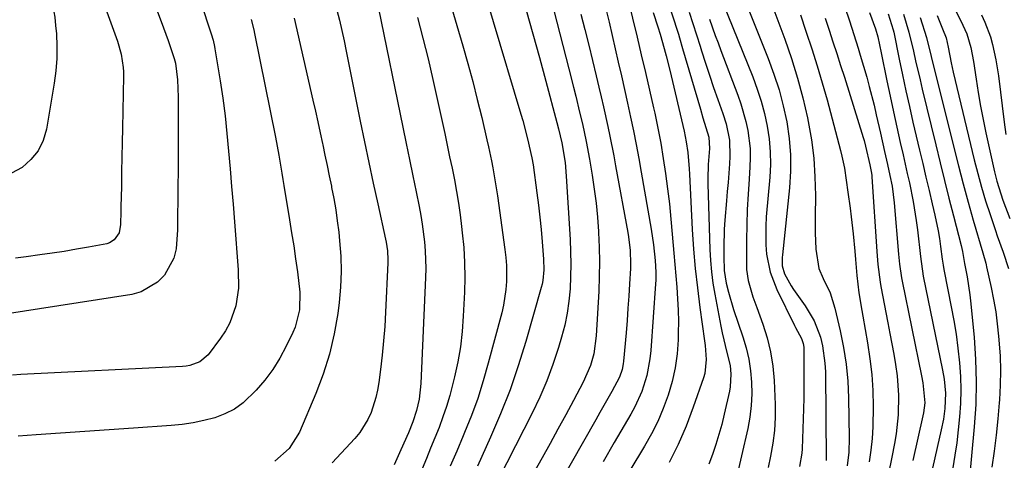
# Model space of a CAD drawing. Units: inches. Extents: x 1836084 to 1841419, y 442232 to 447554.
# Drawn here: x 1837489 to 1837725, y 445669 to 445775 of the extents above; entities that cross this region are included whole.
import ezdxf

# ---------------------------------------------------------------- set-up
doc = ezdxf.new("R2010")
doc.units = ezdxf.units.IN
doc.header["$MEASUREMENT"] = 0
doc.layers.add('7', color=7, linetype='Continuous')
doc.layers.add('8', color=7, linetype='Continuous')

msp = doc.modelspace()

# ---------------------------------------------------------------- linework, layer by layer
at = {"layer": '7', "color": 18}
for points in [[(1837488.07, 445801.17, 1984), (1837489.78, 445797.25, 1984), (1837491.44, 445793.31, 1984), (1837493.19, 445789.05, 1984), (1837493.91, 445787.21, 1984), (1837494.59, 445785.36, 1984), (1837495.77, 445781.59, 1984), (1837496.25, 445779.67, 1984), (1837496.95, 445775.8, 1984), (1837497.18, 445773.84, 1984), (1837497.35, 445771.82, 1984), (1837497.48, 445768.84, 1984), (1837497.47, 445765.87, 1984), (1837497.24, 445762.91, 1984), (1837496.86, 445759.96, 1984), (1837495.01, 445748.93, 1984), (1837494.19, 445746.21, 1984), (1837493.01, 445743.74, 1984), (1837491.25, 445741.64, 1984), (1837489.13, 445739.77, 1984), (1837486.6, 445738.4, 1984)], [(1837595.54, 445797.11, 1964), (1837608.86, 445752.5, 1964), (1837609.28, 445751.04, 1964), (1837610.46, 445746.65, 1964), (1837611.49, 445742.03, 1964), (1837611.76, 445740.34, 1964), (1837612.7, 445733.66, 1964), (1837613.08, 445730.73, 1964), (1837613.43, 445727.8, 1964), (1837613.71, 445724.86, 1964), (1837613.96, 445721.92, 1964), (1837614.28, 445717.75, 1964), (1837614.33, 445715.16, 1964), (1837614.09, 445712.59, 1964), (1837613.92, 445711.74, 1964), (1837613.71, 445710.91, 1964), (1837610.04, 445697.99, 1964), (1837608.22, 445692.13, 1964), (1837606.24, 445686.34, 1964), (1837603.99, 445680.64, 1964), (1837601.57, 445675, 1964), (1837598.41, 445668.07, 1964)], [(1837587.98, 445792.61, 1966), (1837594.9, 445768.98, 1966), (1837596.12, 445764.69, 1966), (1837597.29, 445760.38, 1966), (1837598.39, 445756.05, 1966), (1837599.44, 445751.71, 1966), (1837600.7, 445746.34, 1966), (1837601.08, 445744.67, 1966), (1837601.79, 445741.34, 1966), (1837602.12, 445739.67, 1966), (1837602.71, 445736.31, 1966), (1837603.23, 445732.94, 1966), (1837605.03, 445720.06, 1966), (1837605.24, 445718.15, 1966), (1837605.39, 445716.23, 1966), (1837605.4, 445712.39, 1966), (1837605.25, 445710.48, 1966), (1837604.68, 445706.7, 1966), (1837604.25, 445704.82, 1966), (1837601.03, 445692.73, 1966), (1837599.82, 445688.5, 1966), (1837598.48, 445684.32, 1966), (1837596.98, 445680.19, 1966), (1837595.35, 445676.11, 1966), (1837595.03, 445675.33, 1966), (1837593.46, 445671.67, 1966), (1837591.88, 445668.02, 1966)], [(1837529.81, 445786.23, 1978), (1837534.36, 445772.3, 1978), (1837534.52, 445771.79, 1978), (1837534.98, 445770.28, 1978), (1837535.34, 445768.75, 1978), (1837535.43, 445768.23, 1978), (1837536.65, 445760.54, 1978), (1837537.28, 445756.34, 1978), (1837537.84, 445752.12, 1978), (1837538.3, 445747.9, 1978), (1837538.71, 445743.66, 1978), (1837539.06, 445739.43, 1978), (1837539.41, 445735.19, 1978), (1837539.76, 445730.95, 1978), (1837540.1, 445726.71, 1978), (1837541.02, 445715.14, 1978), (1837541.04, 445710.8, 1978), (1837540.41, 445706.49, 1978), (1837539.02, 445702.42, 1978), (1837537.99, 445700.54, 1978), (1837536.79, 445698.73, 1978), (1837533.76, 445694.77, 1978), (1837531.83, 445693.09, 1978), (1837529.39, 445692.19, 1978), (1837528.53, 445692.04, 1978), (1837527.65, 445691.96, 1978), (1837488.82, 445690.02, 1978), (1837486.82, 445689.92, 1978)], [(1837661.46, 445782.75, 1942), (1837668.22, 445765.9, 1942), (1837669.59, 445762.17, 1942), (1837670.81, 445758.39, 1942), (1837671.81, 445754.55, 1942), (1837672.65, 445750.66, 1942), (1837673.21, 445746.73, 1942), (1837673.54, 445742.79, 1942), (1837673.53, 445738.84, 1942), (1837673.29, 445734.88, 1942), (1837671.61, 445718.78, 1942), (1837671.56, 445718.12, 1942), (1837671.59, 445716.13, 1942), (1837672.08, 445714.24, 1942), (1837673.72, 445711.31, 1942), (1837674.28, 445710.47, 1942), (1837677.09, 445706.53, 1942), (1837679.24, 445702.92, 1942), (1837680.72, 445698.99, 1942), (1837681.21, 445696.93, 1942), (1837681.81, 445692.76, 1942), (1837681.92, 445690.65, 1942), (1837682.13, 445669.36, 1942)], [(1837710.93, 445782.06, 1922), (1837714.94, 445773.94, 1922), (1837715.85, 445771.85, 1922), (1837716.83, 445768.58, 1922), (1837717.48, 445765.22, 1922), (1837718.09, 445760.97, 1922), (1837718.6, 445757.73, 1922), (1837719.16, 445754.49, 1922), (1837719.79, 445751.26, 1922), (1837720.47, 445748.05, 1922), (1837722.55, 445738.73, 1922), (1837723.12, 445736.44, 1922), (1837724.49, 445731.93, 1922), (1837726.19, 445727.47, 1922)], [(1837634.54, 445780.23, 1954), (1837636.75, 445770.99, 1954), (1837637.75, 445766.77, 1954), (1837638.74, 445762.54, 1954), (1837639.71, 445758.3, 1954), (1837640.67, 445754.06, 1954), (1837640.96, 445752.77, 1954), (1837641.72, 445749.17, 1954), (1837642.42, 445745.55, 1954), (1837643.02, 445741.93, 1954), (1837643.57, 445738.29, 1954), (1837644.05, 445734.61, 1954), (1837644.48, 445730.98, 1954), (1837644.85, 445727.35, 1954), (1837645.18, 445723.71, 1954), (1837645.57, 445719.15, 1954), (1837645.8, 445716.42, 1954), (1837646.04, 445713.69, 1954), (1837646.28, 445710.97, 1954), (1837646.47, 445708.24, 1954), (1837646.61, 445705.51, 1954), (1837646.64, 445702.77, 1954), (1837646.61, 445700.04, 1954), (1837646.57, 445698.36, 1954), (1837646.32, 445694.98, 1954), (1837645.88, 445691.64, 1954), (1837645.15, 445688.35, 1954), (1837644.22, 445685.1, 1954), (1837643.03, 445681.92, 1954), (1837641.71, 445678.8, 1954), (1837640.19, 445675.78, 1954), (1837638.53, 445672.81, 1954), (1837624.9, 445650.24, 1954)], [(1837628.87, 445779.4, 1956), (1837630.02, 445774.6, 1956), (1837632.22, 445765.03, 1956), (1837632.97, 445761.74, 1956), (1837633.71, 445758.44, 1956), (1837634.44, 445755.14, 1956), (1837635.17, 445751.84, 1956), (1837635.86, 445748.53, 1956), (1837636.53, 445745.22, 1956), (1837637.15, 445741.9, 1956), (1837637.75, 445738.58, 1956), (1837640.1, 445724.94, 1956), (1837640.66, 445721.17, 1956), (1837641.07, 445717.38, 1956), (1837641.22, 445714.58, 1956), (1837641.2, 445712.72, 1956), (1837641.15, 445711.79, 1956), (1837640.01, 445695.79, 1956), (1837639.8, 445693.78, 1956), (1837639.05, 445689.82, 1956), (1837637.85, 445685.96, 1956), (1837636.22, 445682.27, 1956), (1837635.26, 445680.49, 1956), (1837631.26, 445673.69, 1956), (1837628.58, 445669.1, 1956)], [(1837657.3, 445779.29, 1944), (1837664.51, 445761.47, 1944), (1837665.58, 445758.57, 1944), (1837666.54, 445755.64, 1944), (1837667.32, 445752.66, 1944), (1837667.98, 445749.64, 1944), (1837668.43, 445746.59, 1944), (1837668.71, 445743.53, 1944), (1837668.73, 445740.46, 1944), (1837668.59, 445737.38, 1944), (1837667.75, 445727.93, 1944), (1837667.62, 445725.69, 1944), (1837667.64, 445721.19, 1944), (1837667.8, 445718.95, 1944), (1837668.64, 445714.57, 1944), (1837670.25, 445710.41, 1944), (1837674.5, 445701.84, 1944), (1837674.77, 445701.31, 1944), (1837676.23, 445698.71, 1944), (1837676.61, 445697.48, 1944), (1837676.73, 445696.62, 1944), (1837676.78, 445691.97, 1944), (1837676.78, 445689.43, 1944), (1837676.76, 445686.89, 1944), (1837676.72, 445684.35, 1944), (1837676.65, 445681.8, 1944), (1837676.32, 445672.23, 1944), (1837676.25, 445671.15, 1944), (1837675.75, 445667.97, 1944)], [(1837508.84, 445778.88, 1982), (1837511.99, 445770.06, 1982), (1837512.88, 445766.96, 1982), (1837513.38, 445763.78, 1982), (1837513.43, 445762.71, 1982), (1837513.44, 445761.63, 1982), (1837513.23, 445749.21, 1982), (1837513.16, 445745.7, 1982), (1837513.1, 445742.2, 1982), (1837513.02, 445738.7, 1982), (1837512.95, 445735.19, 1982), (1837512.84, 445730.28, 1982), (1837512.81, 445729.24, 1982), (1837512.71, 445726.09, 1982), (1837512.42, 445724.08, 1982), (1837511.26, 445722.36, 1982), (1837510.11, 445721.65, 1982), (1837509.45, 445721.45, 1982), (1837505.07, 445720.62, 1982), (1837502.17, 445720.1, 1982), (1837499.26, 445719.61, 1982), (1837496.34, 445719.17, 1982), (1837493.42, 445718.76, 1982), (1837490.11, 445718.32, 1982), (1837487.54, 445718.01, 1982)], [(1837564.69, 445777.53, 1972), (1837565.3, 445775.08, 1972), (1837565.88, 445772.63, 1972), (1837566.42, 445770.17, 1972), (1837566.94, 445767.7, 1972), (1837570.31, 445750.89, 1972), (1837571.32, 445745.92, 1972), (1837572.35, 445740.96, 1972), (1837573.41, 445736, 1972), (1837574.49, 445731.04, 1972), (1837576.36, 445722.54, 1972), (1837576.51, 445721.83, 1972), (1837576.82, 445719.7, 1972), (1837576.91, 445717.55, 1972), (1837576.9, 445716.83, 1972), (1837576.37, 445704.97, 1972), (1837576.17, 445701.54, 1972), (1837575.91, 445698.11, 1972), (1837575.57, 445694.69, 1972), (1837575.16, 445691.27, 1972), (1837574.75, 445688.16, 1972), (1837574.44, 445686.32, 1972), (1837574.04, 445684.51, 1972), (1837572.89, 445680.96, 1972), (1837572.12, 445679.28, 1972), (1837570.16, 445676.16, 1972), (1837568.98, 445674.72, 1972), (1837563.57, 445668.83, 1972)], [(1837610.11, 445777.52, 1962), (1837611.72, 445771.84, 1962), (1837613.28, 445766.15, 1962), (1837614.82, 445760.45, 1962), (1837617.47, 445750.5, 1962), (1837617.85, 445749.04, 1962), (1837618.67, 445745.63, 1962), (1837619.45, 445740.95, 1962), (1837619.75, 445737.66, 1962), (1837620.64, 445722.47, 1962), (1837620.76, 445719.51, 1962), (1837620.81, 445716.55, 1962), (1837620.76, 445713.59, 1962), (1837620.65, 445710.63, 1962), (1837620.38, 445707.68, 1962), (1837619.97, 445704.76, 1962), (1837619.36, 445701.88, 1962), (1837618.62, 445699.02, 1962), (1837617.88, 445696.53, 1962), (1837616.55, 445692.48, 1962), (1837615.08, 445688.5, 1962), (1837613.39, 445684.6, 1962), (1837611.55, 445680.76, 1962), (1837601.44, 445661, 1962)], [(1837640.62, 445776.93, 1952), (1837641.71, 445773.5, 1952), (1837642.24, 445771.78, 1952), (1837643.24, 445768.32, 1952), (1837643.71, 445766.58, 1952), (1837644.58, 445763.09, 1952), (1837648.03, 445748.48, 1952), (1837648.55, 445745.92, 1952), (1837648.9, 445743.33, 1952), (1837649.22, 445739.41, 1952), (1837649.3, 445738.1, 1952), (1837649.99, 445724.86, 1952), (1837650.3, 445720.17, 1952), (1837650.69, 445715.48, 1952), (1837651.21, 445710.81, 1952), (1837651.8, 445706.14, 1952), (1837652.94, 445698.12, 1952), (1837653.08, 445697, 1952), (1837653.32, 445693.62, 1952), (1837652.96, 445690.29, 1952), (1837652.65, 445689.21, 1952), (1837650.22, 445682.19, 1952), (1837648.49, 445677.67, 1952), (1837646.59, 445673.23, 1952), (1837644.41, 445668.92, 1952)], [(1837649.22, 445777.06, 1948), (1837650.1, 445774.33, 1948), (1837650.97, 445771.59, 1948), (1837651.84, 445768.85, 1948), (1837652.19, 445767.76, 1948), (1837653.13, 445764.82, 1948), (1837654.1, 445761.89, 1948), (1837655.1, 445758.97, 1948), (1837656.12, 445756.05, 1948), (1837657.3, 445752.73, 1948), (1837658.09, 445750.21, 1948), (1837658.88, 445746.31, 1948), (1837659, 445742.36, 1948), (1837658.88, 445740.59, 1948), (1837658.56, 445736.17, 1948), (1837658.38, 445733.95, 1948), (1837658.2, 445731.74, 1948), (1837657.82, 445727.11, 1948), (1837657.67, 445724.93, 1948), (1837657.54, 445720.56, 1948), (1837657.56, 445718.37, 1948), (1837657.67, 445715.04, 1948), (1837658.12, 445711.96, 1948), (1837658.64, 445709.8, 1948), (1837659.86, 445705.67, 1948), (1837662.11, 445699.1, 1948), (1837662.91, 445696.42, 1948), (1837663.55, 445693.71, 1948), (1837663.96, 445690.96, 1948), (1837664.23, 445688.18, 1948), (1837664.26, 445685.38, 1948), (1837664.14, 445682.6, 1948), (1837663.79, 445679.84, 1948), (1837663.28, 445677.09, 1948), (1837660.31, 445663.93, 1948)], [(1837686.6, 445778.21, 1934), (1837687.7, 445774.94, 1934), (1837688.79, 445771.68, 1934), (1837689.81, 445768.39, 1934), (1837690.3, 445766.74, 1934), (1837691.85, 445761.4, 1934), (1837692.47, 445759.17, 1934), (1837693.61, 445754.71, 1934), (1837694.15, 445752.37, 1934), (1837695.14, 445747.96, 1934), (1837696.15, 445743.55, 1934), (1837696.86, 445740.44, 1934), (1837697.42, 445737.84, 1934), (1837697.92, 445735.22, 1934), (1837698.42, 445731.26, 1934), (1837699.48, 445718.97, 1934), (1837699.55, 445718.15, 1934), (1837699.72, 445716.51, 1934), (1837700.18, 445713.24, 1934), (1837700.34, 445712.42, 1934), (1837704.97, 445689.72, 1934), (1837705.29, 445688.08, 1934), (1837705.78, 445683.21, 1934), (1837705.51, 445680.87, 1934), (1837705.35, 445680.1, 1934), (1837702.96, 445669.37, 1934)], [(1837692.53, 445776.98, 1932), (1837693.97, 445772.99, 1932), (1837694.48, 445771.1, 1932), (1837695.35, 445767.28, 1932), (1837696.7, 445760.55, 1932), (1837697.46, 445756.83, 1932), (1837698.24, 445753.11, 1932), (1837699.06, 445749.4, 1932), (1837699.9, 445745.7, 1932), (1837700.58, 445742.77, 1932), (1837701.59, 445738.3, 1932), (1837702.09, 445736.06, 1932), (1837703.02, 445731.57, 1932), (1837703.74, 445727.05, 1932), (1837704.03, 445724.78, 1932), (1837704.73, 445718.34, 1932), (1837705.38, 445713.64, 1932), (1837710.01, 445691.11, 1932), (1837710.41, 445688.9, 1932), (1837710.76, 445685.53, 1932), (1837710.62, 445681.88, 1932), (1837710.25, 445679.32, 1932), (1837709.75, 445676.79, 1932), (1837707.24, 445665.82, 1932)], [(1837544.09, 445775.3, 1976), (1837544.74, 445772.75, 1976), (1837544.92, 445771.9, 1976), (1837549.95, 445747.05, 1976), (1837550.75, 445742.71, 1976), (1837551.45, 445738.35, 1976), (1837551.69, 445736.89, 1976), (1837551.93, 445735.44, 1976), (1837553.32, 445727.2, 1976), (1837553.83, 445724.07, 1976), (1837554.32, 445720.94, 1976), (1837554.78, 445717.8, 1976), (1837555.22, 445714.66, 1976), (1837555.82, 445709.79, 1976), (1837555.7, 445705.53, 1976), (1837554.65, 445701.42, 1976), (1837554.1, 445700.11, 1976), (1837552.53, 445696.84, 1976), (1837551, 445694, 1976), (1837549.31, 445691.27, 1976), (1837547.38, 445688.71, 1976), (1837545.28, 445686.26, 1976), (1837542.17, 445683.25, 1976), (1837540.09, 445681.74, 1976), (1837537.8, 445680.57, 1976), (1837535.36, 445679.65, 1976), (1837532.79, 445678.99, 1976), (1837530.2, 445678.45, 1976), (1837527.58, 445678.07, 1976), (1837524.94, 445677.8, 1976), (1837515.84, 445677.18, 1976), (1837510.01, 445676.78, 1976), (1837504.17, 445676.37, 1976), (1837498.34, 445675.96, 1976), (1837492.5, 445675.55, 1976), (1837488.15, 445675.25, 1976)], [(1837554.46, 445775.59, 1974), (1837558.95, 445755.89, 1974), (1837559.54, 445753.29, 1974), (1837560.12, 445750.68, 1974), (1837560.68, 445748.07, 1974), (1837561.23, 445745.46, 1974), (1837561.29, 445745.19, 1974), (1837561.81, 445742.71, 1974), (1837562.33, 445740.24, 1974), (1837562.84, 445737.76, 1974), (1837563.36, 445735.28, 1974), (1837563.43, 445734.92, 1974), (1837563.95, 445732.26, 1974), (1837564.41, 445729.59, 1974), (1837564.79, 445726.91, 1974), (1837565.13, 445724.21, 1974), (1837565.35, 445722.17, 1974), (1837565.62, 445718.45, 1974), (1837565.72, 445714.73, 1974), (1837565.55, 445711.01, 1974), (1837565.21, 445707.3, 1974), (1837564.88, 445704.72, 1974), (1837564.04, 445699.78, 1974), (1837562.93, 445694.9, 1974), (1837561.43, 445690.14, 1974), (1837559.65, 445685.45, 1974), (1837555.71, 445676.19, 1974), (1837553.27, 445672.27, 1974), (1837549.77, 445669.24, 1974)], [(1837584.04, 445775.72, 1968), (1837585.35, 445770.8, 1968), (1837586.56, 445765.86, 1968), (1837587.7, 445760.9, 1968), (1837590.56, 445747.86, 1968), (1837591.16, 445745.09, 1968), (1837591.75, 445742.32, 1968), (1837592.32, 445739.55, 1968), (1837592.88, 445736.77, 1968), (1837593.4, 445733.98, 1968), (1837593.87, 445731.19, 1968), (1837594.27, 445728.39, 1968), (1837594.62, 445725.58, 1968), (1837594.79, 445724.08, 1968), (1837595.12, 445720.51, 1968), (1837595.32, 445716.94, 1968), (1837595.36, 445713.36, 1968), (1837595.29, 445709.78, 1968), (1837595.03, 445704.01, 1968), (1837594.76, 445700.35, 1968), (1837594.35, 445696.7, 1968), (1837593.72, 445693.09, 1968), (1837592.95, 445689.49, 1968), (1837592.47, 445687.56, 1968), (1837591.78, 445684.97, 1968), (1837591.01, 445682.39, 1968), (1837590.14, 445679.85, 1968), (1837589.2, 445677.33, 1968), (1837588.19, 445674.84, 1968), (1837587.18, 445672.34, 1968), (1837586.16, 445669.85, 1968), (1837585.13, 445667.36, 1968)], [(1837623.26, 445776.52, 1958), (1837624.21, 445772.83, 1958), (1837625.14, 445769.14, 1958), (1837626.04, 445765.44, 1958), (1837626.93, 445761.74, 1958), (1837627.57, 445759.02, 1958), (1837628.11, 445756.68, 1958), (1837628.65, 445754.32, 1958), (1837629.69, 445749.61, 1958), (1837630.18, 445747.25, 1958), (1837631.13, 445742.52, 1958), (1837631.57, 445740.15, 1958), (1837634.53, 445724.13, 1958), (1837634.7, 445723.06, 1958), (1837635.08, 445719.84, 1958), (1837635.15, 445716.6, 1958), (1837635.12, 445715.52, 1958), (1837634.92, 445711.81, 1958), (1837634.75, 445708.87, 1958), (1837634.55, 445705.94, 1958), (1837634.32, 445703, 1958), (1837634.08, 445700.07, 1958), (1837633.46, 445693.26, 1958), (1837633.38, 445692.6, 1958), (1837633.13, 445691.28, 1958), (1837632.5, 445689.37, 1958), (1837630.64, 445685.96, 1958), (1837629.68, 445684.27, 1958), (1837627.76, 445680.89, 1958), (1837626.8, 445679.19, 1958), (1837617.97, 445663.54, 1958)], [(1837654.14, 445775.32, 1946), (1837655.5, 445771.42, 1946), (1837656.16, 445769.63, 1946), (1837656.83, 445767.84, 1946), (1837660.93, 445757.11, 1946), (1837661.66, 445755.03, 1946), (1837662.86, 445750.79, 1946), (1837663.33, 445748.63, 1946), (1837663.87, 445744.26, 1946), (1837663.91, 445742.07, 1946), (1837663.83, 445739.87, 1946), (1837663.61, 445736.96, 1946), (1837663.38, 445733.3, 1946), (1837663.19, 445729.64, 1946), (1837663.08, 445725.97, 1946), (1837663.01, 445722.3, 1946), (1837662.96, 445716.63, 1946), (1837663.01, 445715.28, 1946), (1837663.4, 445712.62, 1946), (1837664.55, 445708.71, 1946), (1837665, 445707.42, 1946), (1837665.45, 445706.14, 1946), (1837666.92, 445702.14, 1946), (1837667.96, 445698.83, 1946), (1837668.79, 445695.47, 1946), (1837669.31, 445692.05, 1946), (1837669.62, 445688.6, 1946), (1837669.87, 445682.86, 1946), (1837669.88, 445679.73, 1946), (1837669.73, 445676.62, 1946), (1837669.34, 445673.53, 1946), (1837668.78, 445670.45, 1946), (1837668.19, 445667.75, 1946)], [(1837675.92, 445776.38, 1938), (1837677.24, 445772.48, 1938), (1837677.33, 445772.22, 1938), (1837678.68, 445768.19, 1938), (1837679.97, 445764.13, 1938), (1837681.17, 445760.06, 1938), (1837682.32, 445755.96, 1938), (1837685.56, 445743.83, 1938), (1837685.91, 445742.42, 1938), (1837686.49, 445739.58, 1938), (1837686.93, 445736.72, 1938), (1837687.33, 445733.85, 1938), (1837687.87, 445729.97, 1938), (1837688.14, 445727.92, 1938), (1837688.61, 445723.82, 1938), (1837689.01, 445719.65, 1938), (1837689.18, 445717.66, 1938), (1837689.45, 445713.79, 1938), (1837689.97, 445709.67, 1938), (1837690.68, 445705.44, 1938), (1837690.92, 445704.03, 1938), (1837692.05, 445697.61, 1938), (1837692.62, 445693.82, 1938), (1837693.06, 445690.01, 1938), (1837693.3, 445686.19, 1938), (1837693.41, 445682.35, 1938), (1837693.34, 445677.48, 1938), (1837693.18, 445674.68, 1938), (1837692.86, 445671.89, 1938), (1837692.45, 445669.11, 1938)], [(1837681.88, 445775.57, 1936), (1837682.81, 445772.74, 1936), (1837683.75, 445769.92, 1936), (1837684.67, 445767.09, 1936), (1837685.58, 445764.25, 1936), (1837686.48, 445761.41, 1936), (1837691, 445746.93, 1936), (1837691.2, 445746.25, 1936), (1837691.58, 445744.88, 1936), (1837692.63, 445740.4, 1936), (1837692.94, 445738.76, 1936), (1837693.04, 445737.93, 1936), (1837693.08, 445737.52, 1936), (1837694.25, 445719.61, 1936), (1837694.5, 445716.44, 1936), (1837695.04, 445712.24, 1936), (1837695.23, 445711.2, 1936), (1837696.92, 445702.42, 1936), (1837697.4, 445699.92, 1936), (1837697.86, 445697.43, 1936), (1837698.32, 445694.92, 1936), (1837698.76, 445692.42, 1936), (1837699.16, 445689.71, 1936), (1837699.5, 445685.07, 1936), (1837699.4, 445680.4, 1936), (1837698.9, 445675.77, 1936), (1837698.5, 445673.47, 1936), (1837697.85, 445670.19, 1936), (1837697.06, 445666.26, 1936)], [(1837700.69, 445776.52, 1928), (1837702, 445772.19, 1928), (1837703.09, 445767.64, 1928), (1837703.6, 445765.36, 1928), (1837704.66, 445760.8, 1928), (1837705.2, 445758.53, 1928), (1837708.43, 445745.14, 1928), (1837709.47, 445740.88, 1928), (1837710.52, 445736.62, 1928), (1837711.6, 445732.36, 1928), (1837712.68, 445728.11, 1928), (1837714.52, 445720.98, 1928), (1837714.84, 445719.61, 1928), (1837715.34, 445716.7, 1928), (1837715.96, 445713.48, 1928), (1837716.64, 445709.2, 1928), (1837716.8, 445707.76, 1928), (1837717.63, 445699.04, 1928), (1837717.99, 445693.65, 1928), (1837718.15, 445688.27, 1928), (1837718.01, 445682.88, 1928), (1837717.67, 445677.49, 1928), (1837716.4, 445663.54, 1928)], [(1837704.68, 445775.71, 1926), (1837706.18, 445770.97, 1926), (1837707.36, 445766.38, 1926), (1837712.74, 445744.54, 1926), (1837713.85, 445740.16, 1926), (1837715, 445735.79, 1926), (1837716.2, 445731.44, 1926), (1837717.44, 445727.1, 1926), (1837719.72, 445719.26, 1926), (1837720.44, 445716.77, 1926), (1837720.55, 445716.35, 1926), (1837720.64, 445715.93, 1926), (1837721.73, 445710.96, 1926), (1837722.31, 445708.05, 1926), (1837722.81, 445705.12, 1926), (1837723.2, 445702.18, 1926), (1837723.52, 445699.22, 1926), (1837723.85, 445694.56, 1926), (1837723.96, 445691.03, 1926), (1837723.9, 445687.49, 1926), (1837723.72, 445683.96, 1926), (1837723.67, 445683.26, 1926), (1837723.33, 445679.38, 1926), (1837722.93, 445675.51, 1926), (1837722.44, 445671.65, 1926), (1837721.87, 445667.8, 1926)], [(1837708.73, 445776.24, 1924), (1837710.02, 445773, 1924), (1837710.89, 445770.84, 1924), (1837711.43, 445768.64, 1924), (1837712.1, 445764.88, 1924), (1837712.34, 445763.76, 1924), (1837712.6, 445762.65, 1924), (1837717.66, 445741.58, 1924), (1837718.5, 445738.27, 1924), (1837719.4, 445734.98, 1924), (1837720.39, 445731.72, 1924), (1837721.45, 445728.48, 1924), (1837722.75, 445724.62, 1924), (1837723.2, 445723.32, 1924), (1837724.6, 445719.44, 1924), (1837725.86, 445715.51, 1924)]]:
    msp.add_polyline3d(points, dxfattribs=at)
at = {"layer": '8', "color": 18}
for points in [[(1837610.99, 445799.89, 1960), (1837620.37, 445763.45, 1960), (1837621.48, 445759.05, 1960), (1837622.03, 445756.84, 1960), (1837622.95, 445753.03, 1960), (1837623.6, 445750.21, 1960), (1837624.52, 445745.97, 1960), (1837625.31, 445741.7, 1960), (1837625.95, 445737.86, 1960), (1837626.45, 445734.51, 1960), (1837626.89, 445731.15, 1960), (1837627.22, 445727.78, 1960), (1837627.47, 445724.4, 1960), (1837627.49, 445724.13, 1960), (1837627.64, 445720.62, 1960), (1837627.71, 445717.1, 1960), (1837627.66, 445713.58, 1960), (1837627.53, 445710.06, 1960), (1837626.95, 445699.31, 1960), (1837626.34, 445694.99, 1960), (1837625.54, 445692.19, 1960), (1837623.81, 445688.19, 1960), (1837621.48, 445683.82, 1960), (1837619.62, 445680.36, 1960), (1837617.74, 445676.9, 1960), (1837615.84, 445673.46, 1960), (1837613.92, 445670.03, 1960), (1837608.4, 445660.25, 1960)], [(1837519.45, 445782.93, 1980), (1837522.5, 445774.8, 1980), (1837523.62, 445771.75, 1980), (1837524.17, 445770.21, 1980), (1837525.65, 445765.93, 1980), (1837525.97, 445764.75, 1980), (1837526.41, 445760.77, 1980), (1837526.59, 445756.59, 1980), (1837526.56, 445738.85, 1980), (1837526.54, 445735.32, 1980), (1837526.52, 445731.8, 1980), (1837526.47, 445728.28, 1980), (1837526.41, 445724.76, 1980), (1837526.1, 445720.24, 1980), (1837525.54, 445717.98, 1980), (1837523.29, 445713.85, 1980), (1837521.65, 445712.17, 1980), (1837517.74, 445709.87, 1980), (1837515.48, 445709.24, 1980), (1837485.06, 445704.54, 1980)], [(1837643.53, 445781.37, 1950), (1837646.64, 445771.71, 1950), (1837646.91, 445770.87, 1950), (1837647.67, 445768.34, 1950), (1837651.92, 445753.73, 1950), (1837652.55, 445751.64, 1950), (1837653.94, 445747.05, 1950), (1837654.1, 445744.27, 1950), (1837653.83, 445740.48, 1950), (1837653.72, 445737, 1950), (1837653.74, 445735.84, 1950), (1837654.22, 445720.09, 1950), (1837654.37, 445717.38, 1950), (1837654.6, 445714.69, 1950), (1837654.95, 445712, 1950), (1837655.39, 445709.33, 1950), (1837656.84, 445701.61, 1950), (1837657.16, 445700.02, 1950), (1837658.31, 445695.32, 1950), (1837659.06, 445692.19, 1950), (1837659.27, 445690.14, 1950), (1837659.08, 445687.08, 1950), (1837658.9, 445686.07, 1950), (1837657.64, 445680.53, 1950), (1837657.04, 445678.08, 1950), (1837656.39, 445675.65, 1950), (1837655.65, 445673.24, 1950), (1837654.86, 445670.84, 1950), (1837653.96, 445668.49, 1950)], [(1837574.71, 445777.9, 1970), (1837580.5, 445749.39, 1970), (1837581.28, 445745.52, 1970), (1837582.08, 445741.64, 1970), (1837582.88, 445737.77, 1970), (1837583.68, 445733.89, 1970), (1837584.41, 445730.34, 1970), (1837584.81, 445728.24, 1970), (1837585.17, 445726.13, 1970), (1837585.71, 445721.88, 1970), (1837585.88, 445719.75, 1970), (1837586, 445715.48, 1970), (1837585.95, 445713.34, 1970), (1837584.84, 445687.9, 1970), (1837584.42, 445684.15, 1970), (1837583.8, 445681.39, 1970), (1837582.92, 445678.67, 1970), (1837581.85, 445676.02, 1970), (1837581.47, 445675.15, 1970), (1837579.75, 445671.2, 1970), (1837578.43, 445668.39, 1970)], [(1837669.57, 445777.56, 1940), (1837672.18, 445770.56, 1940), (1837673.8, 445765.91, 1940), (1837675.27, 445761.22, 1940), (1837676.52, 445756.46, 1940), (1837677.62, 445751.67, 1940), (1837677.8, 445750.81, 1940), (1837678.56, 445746.4, 1940), (1837679.13, 445741.96, 1940), (1837679.42, 445737.51, 1940), (1837679.52, 445733.03, 1940), (1837679.47, 445727.94, 1940), (1837679.47, 445726, 1940), (1837679.5, 445724.05, 1940), (1837679.66, 445720.16, 1940), (1837680.32, 445715.5, 1940), (1837681.42, 445713.11, 1940), (1837683.05, 445709.62, 1940), (1837684.23, 445705.97, 1940), (1837685.51, 445700.52, 1940), (1837686.31, 445696.53, 1940), (1837686.94, 445692.52, 1940), (1837687.31, 445688.48, 1940), (1837687.5, 445684.41, 1940), (1837687.64, 445674.73, 1940), (1837687.55, 445671.41, 1940), (1837687.17, 445668.11, 1940)], [(1837696.98, 445776.62, 1930), (1837698.23, 445772.81, 1930), (1837698.35, 445772.25, 1930), (1837699.65, 445765.76, 1930), (1837700.43, 445761.96, 1930), (1837701.24, 445758.16, 1930), (1837702.09, 445754.37, 1930), (1837702.96, 445750.59, 1930), (1837704.54, 445743.89, 1930), (1837705.29, 445740.67, 1930), (1837706.05, 445737.45, 1930), (1837706.81, 445734.24, 1930), (1837707.56, 445731.02, 1930), (1837708.2, 445728.32, 1930), (1837708.98, 445724.57, 1930), (1837709.3, 445722.69, 1930), (1837709.58, 445720.79, 1930), (1837710, 445717.71, 1930), (1837710.18, 445716.28, 1930), (1837710.34, 445715.21, 1930), (1837710.41, 445714.85, 1930), (1837712.14, 445706.31, 1930), (1837712.76, 445703.01, 1930), (1837713.31, 445699.7, 1930), (1837713.76, 445696.38, 1930), (1837714.15, 445692.83, 1930), (1837714.37, 445689.59, 1930), (1837714.46, 445686.36, 1930), (1837714.36, 445683.12, 1930), (1837714.13, 445679.89, 1930), (1837713.81, 445676.73, 1930), (1837713.45, 445673.68, 1930), (1837713.03, 445670.64, 1930), (1837712.5, 445667.62, 1930)], [(1837719.44, 445776.38, 1920), (1837720.23, 445774.65, 1920), (1837721.54, 445771.09, 1920), (1837722.06, 445769.27, 1920), (1837722.87, 445765.55, 1920), (1837723.46, 445761.78, 1920), (1837724.83, 445750.58, 1920), (1837725.22, 445747.68, 1920)]]:
    msp.add_polyline3d(points, dxfattribs=at)

doc.saveas('drawing.dxf')
